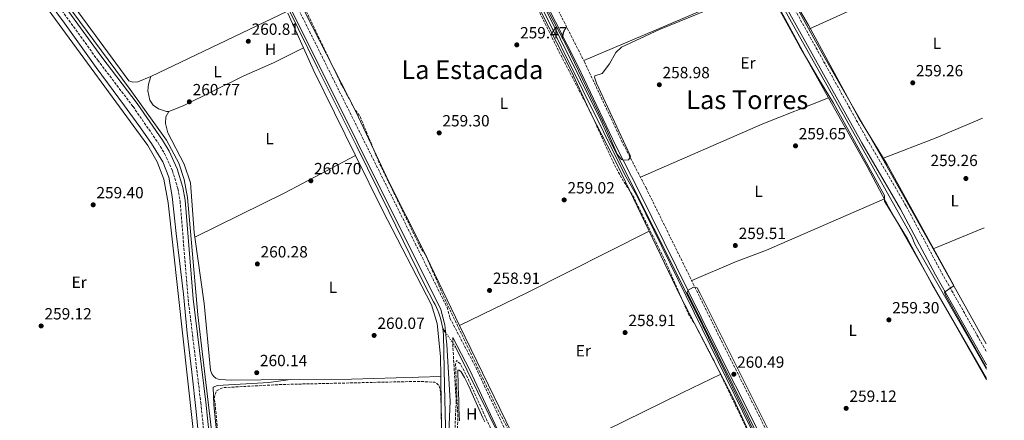
# Model space of a CAD drawing. Units: metres. Extents: x 611856 to 615335, y 4666865 to 4669231.
# Drawn here: x 614714 to 615322, y 4668373 to 4668621 of the extents above; entities that cross this region are included whole.
import ezdxf
from ezdxf.enums import TextEntityAlignment as Align

# ---------------------------------------------------------------- set-up
doc = ezdxf.new("R2010")
doc.units = ezdxf.units.M
doc.header["$MEASUREMENT"] = 0
for name, pattern in [('DGN Style 2', [1.7399219301090239, 1.043953158065414, -0.6959687720436097]), ('DGN Style 3', [2.435890702152634, 1.739921930109024, -0.6959687720436097]), ('DGN Style 5', [1.217945351076317, 0.5219765790327072, -0.6959687720436097])]:
    doc.linetypes.add(name, pattern=pattern)
for name, color, linetype, lineweight in [('Acequia de obra', 4, 'Continuous', 0), ('Acequia de obra no vista', 4, 'DGN Style 5', 0), ('Acequia sin especificar', 4, 'Continuous', 0), ('Camino', 7, 'DGN Style 3', 0), ('Cauce permanente', 151, 'Continuous', 13), ('Cota de punto acotado terreno', 7, 'Continuous', 0), ('Curva de nivel de depresión intermedia', 30, 'DGN Style 3', 0), ('Curva de nivel intermedia', 30, 'Continuous', 0), ('Etiqueta de uso rústico', 92, 'Continuous', 0), ('Línea de cambio de uso (parcela vista)', 92, 'Continuous', 0), ('Margen derecho', 7, 'Continuous', 0), ('Pontón-alcantarilla (pasos de agua)', 1, 'DGN Style 2', 0), ('Punto acotado terreno (símbolo)', 7, 'Continuous', 0), ('Texto de Área (paraje) menor', 7, 'Continuous', 0)]:
    doc.layers.add(name, color=color, linetype=linetype, lineweight=lineweight)
doc.styles.add('Style-Arial', font='arial.ttf')

# ---------------------------------------------------------------- blocks, each defined once
blk = doc.blocks.new('5PATER')
at = {"layer": 'Cauce permanente', "linetype": 'Continuous', "lineweight": 0}
h = blk.add_hatch(color=51, dxfattribs=at)
edge = h.paths.add_edge_path()
edge.add_ellipse((0, 0), major_axis=(-0.1095731443231308, -0.1110710700762829), ratio=0.9994222409660317, start_angle=0, end_angle=360)

msp = doc.modelspace()

# ---------------------------------------------------------------- linework, layer by layer
at = {"layer": 'Acequia de obra', "color": 4, "linetype": 'Continuous', "lineweight": 0, "extrusion": (0.003215586141318829, -0.004602701727134759, 0.9999842374470603), "elevation": -19249.03834654423, "flags": 128}
msp.add_lwpolyline([(614971.4917082806, 4668390.882290932), (614972.5117351637, 4668389.422275468)], dxfattribs=at)
at = {"layer": 'Acequia de obra', "color": 4, "linetype": 'Continuous', "lineweight": 0}
for points in [[(615311.0199999996, 4668405.09, 261.0399999999936), (615306.6200000001, 4668412.970000001, 261.1100000000006), (615266.8600000005, 4668482.119999999, 261.1100000000006), (615264.9199999999, 4668486.869999999, 260.9400000000023), (615192.8600000005, 4668615.350000001, 261.4400000000023), (615138, 4668714.01, 260.2700000000041), (615061.2300000006, 4668851.130000001, 260.9400000000023), (615046.5800000001, 4668874.17, 261.3800000000047), (615034.1799999997, 4668889.77, 261.1499999999942), (615020.2400000002, 4668904.01, 260.8899999999995), (614927.5999999996, 4668986.060000001, 261.9499999999971), (614901.4900000002, 4669009.220000001, 260.9400000000023), (614802.1200000001, 4669097.850000001, 261.4199999999983), (614795.8499999996, 4669103.41, 261.070000000007), (614794.2100000001, 4669104.34, 260.9499999999971), (614792.4699999997, 4669104.91, 260.9499999999971)], [(614880.3499999996, 4668627.4, 261.5099999999948), (614898.1500000004, 4668591.029999999, 261.679999999993), (614922.3399999999, 4668542.449999999, 261.3500000000058), (614942.1900000004, 4668502.34, 261.179999999993), (614964.1699999999, 4668457.33, 260.679999999993), (614969.7999999998, 4668446.58, 260.8500000000058), (614970.7100000001, 4668444.850000001, 260.8500000000058), (614971.5599999996, 4668443.09, 260.8500000000058), (614972.3399999999, 4668441.300000001, 260.8500000000058), (614973.04, 4668439.480000001, 260.8500000000058), (614973.6799999997, 4668437.630000001, 260.8500000000058), (614974.25, 4668435.76, 260.8500000000058), (614974.7400000002, 4668433.859999999, 260.8500000000058), (614975.1600000003, 4668431.949999999, 260.8500000000058), (614975.5099999999, 4668430.029999999, 260.8500000000058)], [(614975.5099999999, 4668430.029999999, 260.8500000000058), (614975.7800000003, 4668428.09, 260.8500000000058), (614975.9800000006, 4668426.15, 260.8500000000058), (614976.5700000003, 4668394.84, 261.0099999999948), (614977.2800000003, 4668361.369999999, 261.179999999993), (614977.8399999999, 4668315.65, 261.0099999999948), (614978.6900000004, 4668276.810000001, 261.0099999999948), (614979.1900000004, 4668235.279999999, 261.179999999993), (614980.0700000003, 4668186.890000001, 261.0099999999948), (614981.0499999998, 4668136.67, 260.679999999993), (614981.5300000003, 4668098.49, 260.679999999993), (614981.4699999997, 4668093.630000001, 260.8500000000058), (614982.4199999999, 4668052.960000001, 260.8500000000058), (614983.2300000006, 4668005.74, 260.8500000000058), (614984.0700000003, 4667955.180000001, 260.679999999993), (614985.04, 4667893.220000001, 260.8500000000058)], [(614983.3300000001, 4668418.9, 260.8300000000018), (615045.4000000004, 4668292.66, 261), (615062.1399999997, 4668257.230000001, 260.8300000000018), (615064.5099999999, 4668253.850000001, 261), (615187.5499999998, 4668003.359999999, 261), (615225.7599999999, 4667926.08, 261.6699999999983), (615227.3300000001, 4667921.980000001, 261.1600000000035), (615244.1900000004, 4667887.4, 260.8300000000018), (615315.0700000003, 4667744.75, 260.6600000000035), (615322.0499999998, 4667730.449999999, 260.6300000000047)]]:
    msp.add_polyline3d(points, dxfattribs=at)
at = {"layer": 'Acequia de obra no vista', "color": 4, "linetype": 'DGN Style 5', "lineweight": 0, "extrusion": (0.0004865868399267245, -0.0006919551091505009, 0.9999996422156232), "elevation": -2670.263607678345, "flags": 128}
msp.add_lwpolyline([(614976.3302756214, 4668427.839923585), (614983.1302796821, 4668418.16992127)], dxfattribs=at)
at = {"layer": 'Acequia sin especificar', "color": 4, "linetype": 'Continuous', "lineweight": 0}
for points in [[(614712.3099999996, 4669022.539999999, 260.6100000000006), (614806.3600000005, 4668937.66, 259.8000000000029), (614843.0199999996, 4668906.130000001, 259.4900000000052), (614933.7599999999, 4668823.980000001, 259.9199999999983), (614943.5099999999, 4668813.57, 259.7700000000041), (614953.7199999997, 4668799.34, 259.8000000000029), (614959.5099999999, 4668788.83, 259.8000000000029), (614981.6399999997, 4668742.58, 259.7700000000041), (614994.7999999998, 4668717.859999999, 259.2899999999936), (615010.2599999999, 4668685.130000001, 259.4600000000065), (615072.9400000004, 4668558.369999999, 259.4700000000012), (615076.9699999997, 4668549.83, 259.4600000000065), (615079.2000000002, 4668544.789999999, 259.6300000000047), (615132.3700000001, 4668439.17, 258.9600000000065), (615175.7300000006, 4668349.939999999, 259.4700000000012), (615264.8399999999, 4668170.789999999, 259.4600000000065), (615313.9000000004, 4668069.800000001, 259.7599999999948), (615316.5899999999, 4668064.439999999, 259.7400000000052)], [(614825.6500000004, 4668353.33, 259.3300000000018), (614823.2100000001, 4668378.83, 259.3300000000018), (614820.5, 4668403.15, 259.4900000000052), (614817.6299999999, 4668427.289999999, 259.4900000000052), (614815.4400000004, 4668451.300000001, 259.6600000000035), (614813.2000000002, 4668470.27, 259.4900000000052), (614810.9900000002, 4668488.75, 259.4900000000052), (614808.3600000005, 4668511.560000001, 259.8300000000018), (614806.3499999996, 4668523.52, 259.6600000000035), (614802.7999999998, 4668532.869999999, 259.4900000000052), (614795.7999999998, 4668544.210000001, 259.4900000000052), (614787.7999999998, 4668555.32, 259.4900000000052), (614779.0700000003, 4668567.4, 259.4900000000052), (614761.6500000004, 4668591.050000001, 259.3300000000018), (614742.0099999999, 4668618.439999999, 259.3300000000018), (614727.1299999999, 4668638.710000001, 259.3300000000018)]]:
    msp.add_polyline3d(points, dxfattribs=at)
at = {"layer": 'Camino', "color": 7, "linetype": 'DGN Style 3', "lineweight": 0}
for points in [[(615310.839999999, 4668416.120000001, 259.9600000000063), (615282.9999999999, 4668465.160000001, 260.0200000000041), (615261.4300000003, 4668505.690000001, 260.1900000000024), (615237.5000000005, 4668546.590000001, 260.3500000000059), (615123.989999999, 4668750.170000004, 259.520000000004), (615060.8999999987, 4668863.180000001, 260.7400000000053), (615051.9400000002, 4668877.02, 260.8500000000058), (615041.6799999984, 4668889.970000001, 260.8500000000058), (615026.2399999978, 4668905.540000001, 260.6900000000023), (614919.8000000007, 4669000.149999999, 261.0200000000041), (614880.5799999977, 4669035.82, 260.520000000004), (614795.7100000002, 4669111.330000003, 261.0099999999947), (614864.5899999995, 4669181.580000004, 261.300000000003), (614865.8599999992, 4669183.000000001, 261.429999999993)], [(615316.3299999986, 4668080.170000004, 260.449999999997), (615277.0900000001, 4668161.04, 260.7100000000063), (615200.6199999999, 4668316.780000003, 260.0399999999937), (615146.8299999981, 4668423.690000001, 260.2100000000065), (615101.1499999977, 4668516.410000001, 259.7100000000065), (615086.3799999976, 4668544.800000001, 260.0399999999937), (615063.0899999993, 4668594.260000003, 260.1799999999931), (615028.5599999981, 4668662.04, 260.0299999999988), (614970.2199999974, 4668781.950000001, 260.3399999999965), (614957.6900000015, 4668805.370000001, 260.3300000000019), (614952.0700000002, 4668813.95, 260.1999999999971), (614945.4299999994, 4668821.760000002, 260.2100000000065), (614903.4899999984, 4668861.13, 260.5399999999938), (614865.010000002, 4668894.230000001, 260.5399999999938), (614806.6299999991, 4668946.350000003, 260.8800000000047), (614748.1799999991, 4668999.730000001, 260.5299999999989), (614726.8999999979, 4669017.940000001, 260.3699999999954), (614716.0700000006, 4669028.720000001, 260.7100000000063), (614715.8099999991, 4669028.899999999, 260.6300000000048), (614736.0399999976, 4669050.480000001, 260.8000000000029), (614792.9099999995, 4669108.469999999, 261.0200000000041)], [(614621.6900000002, 4668934.06, 260.3500000000059), (614665.1099999986, 4668894.32, 260.1799999999931), (614766.9200000011, 4668803.219999999, 260.6799999999932), (614805.27, 4668770.330000003, 260.7400000000053), (614817.8799999988, 4668757.699999999, 260.6699999999983), (614825.3199999996, 4668748.32, 260.6799999999932), (614831.8700000009, 4668738.309999999, 260.7400000000053), (614837.4600000011, 4668727.79, 260.8500000000058), (614874.6700000024, 4668650.600000002, 260.6799999999932), (614978.0899999997, 4668443.239999998, 260.1799999999931), (614979.8700000012, 4668436.489999998, 260.3399999999965), (614995.8500000006, 4668406.219999999, 260.5099999999948), (615011.4899999979, 4668372.719999999, 260.1799999999931), (615050.0699999994, 4668294.480000001, 260.1799999999931), (615090.7899999976, 4668214.309999999, 259.679999999993), (615148.3099999977, 4668094.7, 260.5099999999948), (615203.0791608029, 4667984.364496268, 260.5099999999948)], [(614729.059999997, 4668642.050000001, 259.6699999999983), (614762.52, 4668595.66, 259.8399999999966), (614784.3299999987, 4668567.020000001, 260.0000000000001), (614799.8399999986, 4668544.600000001, 259.8399999999966), (614803.8099999982, 4668537.99, 259.8099999999977), (614808.6200000006, 4668527.480000001, 259.8500000000058), (614811.9699999989, 4668516.410000001, 259.9700000000012), (614813.3599999992, 4668508.830000003, 260.0899999999966), (614818.3399999992, 4668448.110000002, 260.0000000000001), (614826.1199999999, 4668384.359999999, 259.5), (614837.4200000009, 4668276.060000001, 259.5)], [(614981.6399999993, 4668424.57, 260.3999999999943), (614981.6000000013, 4668422.520000001, 260.6799999999932), (614981.6000000013, 4668420.41, 261.0399999999936), (614983.7499999994, 4668385.340000001, 260.0399999999937), (614982.4899999986, 4668356.330000003, 260.0399999999937), (614985.4300000002, 4668286.230000001, 260.0399999999937), (614985.4600000014, 4668231.760000004, 260.0399999999937), (614987.4599999996, 4668191.800000001, 260.0399999999937), (614987.8599999998, 4668073.989999998, 260.2100000000065), (614988.1900000006, 4668045.140000002, 259.9499999999971), (614998.4299999999, 4668029.600000002, 260.2100000000065), (615009.2999999997, 4668007.250000001, 260.0599999999977), (615023.8700000008, 4667981.170000004, 259.8300000000018), (615081.9299999997, 4667871.81, 260.7100000000063)]]:
    msp.add_polyline3d(points, dxfattribs=at)
at = {"layer": 'Curva de nivel de depresión intermedia', "color": 30, "linetype": 'DGN Style 3', "lineweight": 0, "elevation": 260.0000000000001, "flags": 128}
for points in [[(615001.3200000002, 4668690.269999999), (614993.5599999995, 4668687.689999999), (614976.0600000003, 4668677.939999999), (614966.5800000008, 4668673.84), (614904.520000001, 4668642.390000001), (614892.8600000001, 4668635.359999998), (614889.3200000018, 4668632.939999999), (614888.5199999993, 4668631.499999999), (614912.6400000014, 4668581.259999999), (614921.2200000001, 4668565.099999998), (614924.2500000009, 4668561.380000001), (614936.4800000018, 4668531.81), (614961.6299999999, 4668480.3), (614965.1799999994, 4668474.929999999), (614976.2700000004, 4668449.220000001), (615009.6000000014, 4668379.739999999), (615021.3899999997, 4668357.529999998), (615026.1300000005, 4668346.48), (615029.2500000009, 4668341.92), (615065.72, 4668265.81), (615066.6900000002, 4668262.779999998), (615062.5199999993, 4668260.67), (615063.7400000019, 4668256.86), (615104.9299999997, 4668174.17), (615106.7699999991, 4668174.810000001), (615108.4600000011, 4668175.84), (615110.6600000006, 4668174.76), (615118.0099999999, 4668160.630000001), (615120.6500000019, 4668156.960000001), (615128.6200000002, 4668160.62), (615132.8700000015, 4668163.680000001), (615155.7599999999, 4668173.820000002), (615199.9100000013, 4668196.409999999), (615235.4500000008, 4668213.429999998), (615237.8600000005, 4668215.849999999), (615236.9800000018, 4668219.550000001), (615230.5600000002, 4668233.539999999), (615182.9000000017, 4668329.930000001), (615167.2900000013, 4668359.48), (615143.4500000007, 4668409.09), (615130.6800000012, 4668433.569999999), (615127.4700000014, 4668438.220000001), (615113.0299999999, 4668471.199999998), (615092.8200000017, 4668512.039999999), (615088.8499999996, 4668518.220000001), (615087.0200000014, 4668520.970000002), (615084.0000000016, 4668526.430000001), (615082.6900000018, 4668528.73), (615079.9500000015, 4668534.21), (615066.7200000014, 4668563.34), (615046.910000001, 4668601.560000001), (615007.7700000008, 4668680.449999999), (615005.2800000008, 4668687.939999999), (615003.8800000015, 4668690.020000001), (615001.3200000002, 4668690.269999999)], [(615088.4100000015, 4667866.880000001), (615085.630000001, 4667868.600000001), (615079.6900000023, 4667879.15), (615031.9199999997, 4667974.489999999), (614992.5500000014, 4668045.3), (614991.2900000007, 4668051.119999998), (614991.6300000005, 4668066.430000001), (614990.3200000006, 4668123.980000001), (614990.6600000004, 4668151.980000001), (614988.2599999999, 4668269.550000002), (614984.5100000014, 4668354.679999998), (614984.7300000006, 4668377.079999999), (614983.8200000008, 4668395.539999999), (614983.4000000006, 4668407.849999999), (614983.9200000013, 4668410.42), (614986.4600000005, 4668408.15), (614990.190000001, 4668401.069999999), (615011.1500000004, 4668354.949999998), (615024.9400000013, 4668329.609999998), (615035.4500000012, 4668304.859999998), (615055.540000001, 4668262.679999998), (615091.78, 4668190.320000002), (615102.9400000003, 4668170.570000002), (615152.7500000013, 4668065.949999998), (615230.3800000013, 4667909.869999998), (615231.2400000019, 4667905.670000001), (615230.54, 4667904.649999999), (615226.9700000006, 4667902.460000001), (615169.5000000017, 4667888.399999999), (615088.4100000015, 4667866.880000001)], [(614848.3300000008, 4668126.52), (614845.9200000013, 4668128.8), (614845.1600000013, 4668132.779999998), (614843.3100000005, 4668137.099999999), (614839.2100000012, 4668140.890000001), (614836.3800000015, 4668141.130000001), (614835.5000000009, 4668142.42), (614835.1600000011, 4668143.739999999), (614846.5800000007, 4668267.06), (614849.9100000011, 4668272.210000001), (614849.8799999999, 4668275.159999999), (614847.5000000015, 4668276.9), (614846.5899999996, 4668278.859999998), (614841.6100000018, 4668312.5), (614834.550000001, 4668387.849999999), (614835.7900000014, 4668391.65), (614839.4300000003, 4668393.55), (614840.6600000019, 4668393.689999999), (614876.4200000004, 4668395.59), (614960.5500000003, 4668397.490000002), (614970.6500000011, 4668396.99), (614973.3199999998, 4668394.86), (614974.1100000012, 4668390.91), (614974.7000000012, 4668375.409999999), (614976.6100000001, 4668205.609999999), (614978.7900000017, 4668133.599999999), (614977.5800000002, 4668129.77), (614960.7100000012, 4668128.42), (614848.3300000008, 4668126.52)]]:
    msp.add_lwpolyline(points, dxfattribs=at)
at = {"layer": 'Curva de nivel intermedia', "color": 30, "linetype": 'Continuous', "lineweight": 0, "elevation": 260.0000000000001, "flags": 128}
for points in [[(615009.9400000012, 4668682.289999999), (615087.8400000016, 4668524.859999998), (615095.9400000019, 4668510.98), (615215.0700000003, 4668267.77), (615261.2699999993, 4668175.859999999), (615298.9000000008, 4668098.07), (615300.3499999993, 4668093.859999999), (615316.6399999993, 4668061.489999999)], [(614719.9199999997, 4668662.119999998), (614782.5700000018, 4668577.609999998), (614804.9999999995, 4668546.289999999), (614812.4800000007, 4668532.06), (614815.9500000019, 4668521.949999998), (614817.9600000014, 4668510.989999999), (614824.3400000005, 4668438.509999999), (614836.7000000011, 4668334.269999999), (614843.1699999998, 4668267.59), (614842.9500000007, 4668253.55), (614838.2900000004, 4668217.009999999), (614837.5500000005, 4668205.88), (614830.6900000008, 4668204.38), (614829.7000000007, 4668202.849999999), (614828.2000000008, 4668184.259999999), (614826.8600000018, 4668148.65), (614824.5199999994, 4668121.17), (614823.1800000005, 4668114.880000002)], [(615139.11, 4668626.710000001), (615109.190000002, 4668614.67), (615085.7300000016, 4668603.659999999), (615082.2600000004, 4668600.45), (615078.3700000012, 4668593.390000002), (615073.8800000007, 4668587.510000001), (615069.4300000004, 4668586.08), (615069.0400000016, 4668585.219999999), (615070.4400000008, 4668581.539999999), (615091.1400000007, 4668536.929999998), (615091.3900000011, 4668536.07), (615090.0099999999, 4668534.25), (615087.8799999997, 4668534), (615085.7200000006, 4668534.409999999), (615083.1600000013, 4668537.769999999), (615076.620000001, 4668553.07), (615051.8700000008, 4668604.5), (615031.1600000019, 4668644.149999999)], [(615311.010000001, 4668405.949999999), (615285.9099999999, 4668450.349999999), (615285.15, 4668452.539999999), (615290.4400000006, 4668456.189999999), (615290.6599999998, 4668457.140000002), (615249.7500000015, 4668531.26), (615231.9700000006, 4668560.21), (615201.2700000004, 4668617.300000001), (615190.7100000014, 4668635.320000002)], [(615311.1200000006, 4668399.189999999), (615277.3100000012, 4668457.630000001), (615262.3500000011, 4668485.34), (615248.0500000005, 4668508.699999998), (615248.1199999999, 4668512.189999999), (615216.6300000006, 4668569.140000001), (615207.0400000016, 4668585.009999999), (615195.9500000007, 4668603.869999999), (615181.070000001, 4668630.859999999)], [(615316.57, 4668065.939999999), (615267.7300000013, 4668166.619999999), (615126.4100000019, 4668452.369999999), (615126.8700000001, 4668453.739999999), (615130.2499999999, 4668455.539999999), (615132.4100000011, 4668455.259999999), (615134.290000001, 4668451.699999998), (615191.7700000008, 4668337), (615199.7800000017, 4668323.150000001), (615223.9800000021, 4668273.26), (615248.2800000008, 4668225.76), (615278.1500000017, 4668162.48), (615280.7100000009, 4668162.220000001), (615280.9400000012, 4668160.49), (615280.6500000006, 4668158.59), (615285.4000000004, 4668147.529999998), (615316.2500000005, 4668085.560000001)]]:
    msp.add_lwpolyline(points, dxfattribs=at)
at = {"layer": 'Línea de cambio de uso (parcela vista)', "color": 92, "linetype": 'Continuous', "lineweight": 0, "extrusion": (0.3799335449105188, -0.8923875411366443, 0.2435056013232983), "elevation": -3932450.263849222, "flags": 128}
msp.add_lwpolyline([(2394712.17418323, 987559.8506074714), (2394759.156261986, 987558.9845383498), (2394834.321263576, 987559.850504368)], dxfattribs=at)
at = {"layer": 'Línea de cambio de uso (parcela vista)', "color": 92, "linetype": 'Continuous', "lineweight": 0, "extrusion": (-0.2433008427964263, -0.1288707913070725, 0.9613516625264856), "elevation": -751074.5791215978, "flags": 128}
msp.add_lwpolyline([(-3837612.486433838, 2623485.117396054), (-3837634.244319989, 2623484.54570475), (-3837693.237128269, 2623484.049197755)], dxfattribs=at)
at = {"layer": 'Línea de cambio de uso (parcela vista)', "color": 92, "linetype": 'Continuous', "lineweight": 0, "extrusion": (-0.0003879051335745838, -0.0001851764325424716, 0.999999907619644), "elevation": -842.2743173200495, "flags": 128}
msp.add_lwpolyline([(614795.4048803758, 4668585.494074272), (614879.3848895741, 4668625.584074959)], dxfattribs=at)
at = {"layer": 'Línea de cambio de uso (parcela vista)', "color": 92, "linetype": 'Continuous', "lineweight": 0, "extrusion": (0.1657089459067564, 0.07288184873904804, 0.9834779008045125), "elevation": 442405.5389342003, "flags": 128}
msp.add_lwpolyline([(4025900.912149586, -2402033.348653987), (4025959.543975313, -2402030.723096578), (4025974.723151511, -2402030.635817371)], dxfattribs=at)
at = {"layer": 'Línea de cambio de uso (parcela vista)', "color": 92, "linetype": 'Continuous', "lineweight": 0, "extrusion": (0.07279966077985531, -0.1854977186051997, 0.9799442870809566), "elevation": -820967.1269452013, "flags": 128}
msp.add_lwpolyline([(2278252.734623481, 4038518.816893884), (2278209.040636351, 4038518.666345632), (2278126.785232829, 4038515.454649588)], dxfattribs=at)
at = {"layer": 'Línea de cambio de uso (parcela vista)', "color": 92, "linetype": 'Continuous', "lineweight": 0, "flags": 128}
for points, elevation in [([(615246.9400000004, 4668535.08), (615280.0199999996, 4668547.76), (615308.4900000002, 4668559.779999999)], 260.4499999999971), ([(614822.4452999998, 4668486.522600001), (614822.4400000004, 4668486.52)], 260.7400000000052), ([(614985.8828999996, 4668431.9614), (614985.8799999999, 4668431.960000001)], 259.6699999999983), ([(614881.5712000001, 4668398.5988), (614881.5800000001, 4668398.599500001)], 260.2200000000012), ([(614881.5712000001, 4668398.5988), (614881.5800000001, 4668398.599500001)], 260.2200000000012)]:
    msp.add_lwpolyline(points, dxfattribs=dict(at, elevation=elevation))
at = {"layer": 'Línea de cambio de uso (parcela vista)', "color": 92, "linetype": 'Continuous', "lineweight": 0, "extrusion": (-0.05807660541310775, 0.1208729295564924, 0.990967629544034), "elevation": 528845.2269265815, "flags": 128}
msp.add_lwpolyline([(-2576113.429148349, -3906062.896265519), (-2576064.113546021, -3906060.957432633), (-2576002.274762514, -3906060.435439163)], dxfattribs=at)
at = {"layer": 'Línea de cambio de uso (parcela vista)', "color": 92, "linetype": 'Continuous', "lineweight": 0, "extrusion": (-0.3222506188591591, 0.6493061907891959, 0.6888802575540349), "elevation": 2833241.073997476, "flags": 128}
msp.add_lwpolyline([(-2626402.538221628, -2692193.775072224), (-2626318.431912467, -2692193.030116357), (-2626271.870118567, -2692193.485367164)], dxfattribs=at)
at = {"layer": 'Línea de cambio de uso (parcela vista)', "color": 92, "linetype": 'Continuous', "lineweight": 0, "extrusion": (-0.008133935894927623, -0.003365668599669077, 0.999961254930277), "elevation": -20457.10660341564, "flags": 128}
msp.add_lwpolyline([(615259.8717193215, 4668436.779817841), (615291.3627177967, 4668449.809691642)], dxfattribs=at)
at = {"layer": 'Línea de cambio de uso (parcela vista)', "color": 92, "linetype": 'Continuous', "lineweight": 0, "extrusion": (0.002784337431183821, -0.004995005663232201, 0.999983648558062), "elevation": -21345.84877326132, "flags": 128}
msp.add_lwpolyline([(615307.6616974521, 4668372.215861563), (615275.0011559677, 4668430.806792491)], dxfattribs=at)
at = {"layer": 'Línea de cambio de uso (parcela vista)', "color": 92, "linetype": 'Continuous', "lineweight": 0, "extrusion": (-0.0003638046697104841, 0.0007511516226375297, 0.9999996517086404), "elevation": 3542.639816531124, "flags": 128}
msp.add_lwpolyline([(615028.6061997903, 4668342.517147093), (614985.9366728903, 4668430.617371948)], dxfattribs=at)
at = {"layer": 'Línea de cambio de uso (parcela vista)', "color": 92, "linetype": 'Continuous', "lineweight": 0, "extrusion": (-0.002404526626325419, 0.273410320200103, 0.961894492686064), "elevation": 1275160.160964747, "flags": 128}
msp.add_lwpolyline([(-655912.7804263871, -4485060.746223288), (-655950.361879662, -4485060.746223287), (-656005.5114749647, -4485061.770285482)], dxfattribs=at)
at = {"layer": 'Línea de cambio de uso (parcela vista)', "color": 92, "linetype": 'Continuous', "lineweight": 0, "extrusion": (-1.086815083677952e-05, 0.0009143962146688958, 0.9999995818806356), "elevation": 4522.025312192121, "flags": 128}
msp.add_lwpolyline([(614975.772789994, 4668274.436697409), (614974.3015887643, 4668398.216749158)], dxfattribs=at)
at = {"layer": 'Línea de cambio de uso (parcela vista)', "color": 92, "linetype": 'Continuous', "lineweight": 0, "extrusion": (0.4402389572340453, -0.8968938918216051, 0.0420833381111309), "elevation": -3916238.633887518, "flags": 128}
msp.add_lwpolyline([(2609113.588906739, 165214.5174469982), (2609219.126798565, 165215.1980499416), (2609245.602771734, 165214.5074381313)], dxfattribs=at)
at = {"layer": 'Línea de cambio de uso (parcela vista)', "color": 92, "linetype": 'Continuous', "lineweight": 0}
for points in [[(615278.1103999997, 4668479.190199999, 260.0935999999929), (615247.7599999999, 4668533.640000001, 260.4499999999971), (615210.6799999997, 4668598.15, 260.1199999999953), (615153.2056999998, 4668701.682499999, 259.5760000000009)], [(615002.6604000004, 4668692.8202, 259.8065999999963), (615013.2100000001, 4668670.49, 259.8000000000029), (615054.9500000002, 4668588.67, 259.4600000000065), (615067.0499999998, 4668562.34, 259.3000000000029), (615083.5300000003, 4668530.449999999, 259.2899999999936), (615122, 4668450.350000001, 259.6199999999953), (615154.7800000003, 4668387.15, 259.8000000000029), (615169.6799999997, 4668354.810000001, 259.8000000000029), (615183.1370999999, 4668328.7786, 259.7019)], [(614717.1100000005, 4668670.980000001, 260.429999999993), (614781.7699999996, 4668582.949999999, 260.7599999999948), (614784.1799999997, 4668582.189999999, 260.7599999999948), (614787.3399999999, 4668582.300000001, 260.7599999999948), (614795.3499999996, 4668585.57, 260.7200000000012)], [(615306.8399999999, 4668661.109999999, 260.0599999999977), (615290.1699999999, 4668652.5, 260.25), (615238.1799999997, 4668631.369999999, 260.1999999999971), (615201.4299999997, 4668614.82, 260.0299999999988)], [(614985.8828999996, 4668431.9614, 259.6744000000036), (614962.6600000003, 4668479.91, 259.6300000000047), (614942.3300000001, 4668520.15, 259.6300000000047), (614921.7699999996, 4668563.9, 259.8000000000029), (614885.8596000001, 4668634.549799999, 260.239499999996)], [(614731.9600000001, 4668626.9, 259.2599999999948), (614793.5099999999, 4668542.960000001, 259.6199999999953), (614799.2699999996, 4668533.029999999, 259.6000000000058), (614803.29, 4668522.279999999, 259.4700000000012), (614805.9400000004, 4668507.65, 259.5599999999977), (614830.0199999996, 4668289.539999999, 259.0899999999965), (614830.0300000003, 4668271.119999999, 259.0899999999965), (614824.7800000003, 4668200.289999999, 259.2599999999948), (614822.0099999999, 4668176.449999999, 259.2599999999948), (614821.4676000001, 4668166.079600001, 259.3010999999969)], [(614889.4203000005, 4668603.350099999, 260.7258000000002), (614879.9000000004, 4668624.67, 260.75)], [(614806.4500000002, 4668564.08, 260.8899999999995), (614815.3099999996, 4668567.42, 260.8899999999995), (614852.6399999997, 4668585.949999999, 261.2200000000012), (614870.9500000002, 4668593.99, 261.070000000007), (614889.4203000005, 4668603.350099999, 260.7200000000012)], [(614795.3499999996, 4668585.57, 260.7200000000012), (614793.7699999996, 4668580.789999999, 260.8899999999995), (614793.4900000002, 4668576.810000001, 260.8899999999995), (614794.7800000003, 4668570.930000001, 260.8899999999995), (614796.6799999997, 4668567.880000001, 260.8899999999995), (614800.0199999996, 4668565.680000001, 260.8899999999995), (614804.9400000004, 4668564, 260.8899999999995), (614806.4500000002, 4668564.08, 260.8899999999995)], [(615311.1299999999, 4668398.380000001, 259.6000000000058), (615250.5599999996, 4668505.230000001, 259.8099999999977), (615237.4600000001, 4668529.970000001, 260.429999999993), (615213.5499, 4668572.480000001, 260.0773999999947)], [(614806.4500000002, 4668564.08, 260.8899999999995), (614804.6299999999, 4668560.619999999, 260.8899999999995), (614804.3899999997, 4668556.65, 260.8899999999995), (614805.8399999999, 4668550.91, 260.7299999999959), (614815.8300000001, 4668531.42, 260.5500000000029), (614819.6900000004, 4668520.02, 260.5500000000029), (614822.0499999998, 4668489.369999999, 260.5500000000029), (614822.4452999998, 4668486.522600001, 260.5369999999967)], [(614974.2988, 4668400.4, 259.9413999999961), (614974.1500000004, 4668412.869999999, 259.929999999993), (614971.9900000002, 4668433.289999999, 259.929999999993), (614968.6200000001, 4668444.789999999, 259.929999999993), (614938.2300000006, 4668503.109999999, 259.929999999993), (614921.5788000004, 4668536.859400001, 260.2347000000009)], [(615129.1100000005, 4668459.66, 260.1300000000047), (615156.1100000005, 4668471.25, 259.5899999999965), (615175.3099999996, 4668478.52, 259.8000000000029), (615248.0099999999, 4668510.039999999, 259.9600000000065)], [(614822.4452999998, 4668486.522600001, 260.5369999999967), (614828.1399999997, 4668445.5, 260.3500000000058), (614832.2000000002, 4668404.310000001, 260.0500000000029), (614832.9199999999, 4668402.210000001, 260.1499999999942), (614834.2300000006, 4668400.430000001, 260.2200000000012), (614835.3799999999, 4668399.49, 260.2299999999959), (614837.3799999999, 4668398.560000001, 260.2200000000012), (614845.3799999999, 4668398.279999999, 260.2200000000012), (614881.5712000001, 4668398.5988, 260.2200000000012)], [(614985.7000000002, 4668373.09, 259.929999999993), (614985.5300000003, 4668377.08, 259.8399999999965), (614985.4000000004, 4668381.08, 259.7599999999948), (614985.3899999997, 4668381.619999999, 259.7599999999948), (614985.3200000003, 4668385.619999999, 259.7599999999948), (614985.3099999996, 4668385.970000001, 259.7599999999948), (614985.1699999999, 4668389.970000001, 259.7599999999948), (614985.04, 4668393.67, 259.7599999999948), (614984.9000000004, 4668397.66, 259.7599999999948), (614984.7599999999, 4668401.66, 259.7599999999948), (614984.75, 4668401.859999999, 259.7599999999948), (614984.7800000003, 4668404.380000001, 259.7599999999948), (614985.6100000005, 4668404.42, 259.5899999999965), (614986.8499999996, 4668403.32, 259.4199999999983), (614988.8099999996, 4668399.800000001, 259.4900000000052), (614990.6500000004, 4668396.26, 259.6499999999942), (614992.3799999999, 4668392.67, 259.7599999999948), (614992.8700000001, 4668391.59, 259.7599999999948), (614994.4800000006, 4668387.930000001, 259.7200000000012), (614996.0599999996, 4668384.25, 259.679999999993), (614997.6500000004, 4668380.58, 259.6300000000047), (614999.29, 4668376.939999999, 259.6000000000058), (615000.1699999999, 4668375.08, 259.5899999999965), (615001.4194999998, 4668372.5099, 259.5899999999965)], [(614881.5712000001, 4668398.5988, 260.2203000000009), (614868.0999999996, 4668396.83, 260.7200000000012), (614836.54, 4668394.890000001, 260.5500000000029), (614833.7400000002, 4668393.890000001, 260.3800000000047), (614834.1100000005, 4668383.07, 259.929999999993), (614839.2199999997, 4668332.359999999, 259.7200000000012), (614844.3899999997, 4668290.15, 259.570000000007), (614845.9199999999, 4668261.699999999, 259.7200000000012), (614844.5999999996, 4668244.300000001, 259.8500000000058), (614841.0700000003, 4668216.08, 260.2200000000012), (614835.5700000003, 4668149.480000001, 259.7100000000065), (614833.6100000005, 4668095.74, 259.8800000000047), (614831.6299999999, 4668074.350000001, 260.0500000000029), (614827.7000000002, 4667986.58, 259.8899999999995), (614822.6200000001, 4667916.890000001, 259.7100000000065)]]:
    msp.add_polyline3d(points, dxfattribs=at)
at = {"layer": 'Margen derecho', "color": 7, "linetype": 'Continuous', "lineweight": 0}
for points in [[(614792.9099999995, 4669108.469999999, 261.0200000000041), (614877.5899999995, 4669033.13, 260.520000000004), (614917.1599999988, 4668997.149999999, 261.0200000000041), (615023.4799999996, 4668902.640000002, 260.6900000000023), (615038.6799999988, 4668887.320000002, 260.8500000000058), (615048.6900000002, 4668874.680000001, 260.8500000000058), (615057.4699999979, 4668861.120000001, 260.7400000000053), (615120.4899999987, 4668748.220000001, 259.520000000004), (615234.0300000014, 4668544.600000001, 260.3500000000059), (615257.9400000012, 4668503.739999998, 260.1900000000024), (615279.4899999984, 4668463.230000002, 260.0200000000041), (615310.9799999997, 4668407.780000002, 259.9499999999971)], [(614621.6900000002, 4668934.06, 260.3500000000059), (614704.329999997, 4669019.390000002, 260.2100000000065), (614711.8599999996, 4669025.960000001, 260.3800000000046), (614713.0799999977, 4669025.120000001, 260.7100000000063), (614723.7399999974, 4669014.510000003, 260.3699999999954), (614745.0900000001, 4668996.24, 260.5299999999989), (614803.4999999999, 4668942.890000001, 260.8800000000047), (614862.0899999985, 4668890.59, 260.5399999999938), (614900.339999999, 4668857.690000002, 260.5399999999938), (614942.0399999986, 4668818.539999999, 260.2100000000065), (614948.3299999983, 4668811.149999999, 260.1999999999971), (614953.6799999994, 4668802.980000001, 260.3300000000019), (614966.0699999991, 4668779.830000003, 260.3399999999965), (615024.3899999993, 4668659.960000002, 260.0299999999988), (615058.8999999983, 4668592.210000001, 260.1799999999931), (615082.199999998, 4668542.730000001, 260.0399999999937), (615096.989999998, 4668514.310000001, 259.7100000000065), (615142.6599999995, 4668421.61, 260.2100000000065), (615196.4400000002, 4668314.7, 260.0399999999937), (615272.899999999, 4668158.989999998, 260.7100000000063), (615316.510000002, 4668069.120000003, 260.429999999993)], [(614871.0699999994, 4668648.840000002, 260.6799999999932), (614974.329999998, 4668441.820000002, 260.1799999999931), (614976.8, 4668432.430000002, 260.1799999999931), (614977.8700000007, 4668422.080000003, 260.6799999999932), (614977.9299999989, 4668420.190000001, 261.0399999999936), (614980.0599999991, 4668385.31, 260.0399999999937), (614978.8099999973, 4668356.330000003, 260.0399999999937), (614981.7499999988, 4668286.149999999, 260.0399999999937), (614981.78, 4668231.66, 260.0399999999937), (614983.7800000005, 4668191.7, 260.0399999999937), (614984.1799999984, 4668073.969999999, 260.2100000000065), (614985.98, 4667914.340000001, 260.3699999999954)], [(614819.0799999969, 4667938.309999999, 260.0000000000001), (614819.859999999, 4667960.149999999, 260.3399999999965), (614824.2800000003, 4668018.510000002, 260.3399999999965), (614829.41, 4668106.890000001, 260.3399999999965), (614830.0000000001, 4668117.49, 260.3399999999965), (614834.5599999976, 4668178.840000001, 260.3399999999965), (614836.3500000002, 4668214.760000003, 259.7100000000065), (614840.539999999, 4668257.31, 259.5), (614840.4999999988, 4668276.230000001, 259.5), (614829.1799999998, 4668384.699999999, 259.5), (614821.4100000003, 4668448.420000002, 260.0000000000001), (614816.4100000003, 4668509.230000002, 260.0899999999966), (614814.9599999995, 4668517.140000002, 259.9700000000012), (614811.4999999995, 4668528.570000002, 259.8500000000058), (614806.5399999997, 4668539.430000001, 259.8099999999977), (614802.4299999991, 4668546.270000001, 259.8399999999966), (614786.8200000009, 4668568.830000003, 260.0000000000001), (614764.9899999977, 4668597.489999998, 259.8399999999966), (614731.519999998, 4668643.890000001, 259.6699999999983)], [(614981.6399999993, 4668424.57, 260.3999999999943), (614992.2699999998, 4668404.440000002, 260.5099999999948), (615007.879999998, 4668370.980000001, 260.1799999999931), (615046.4999999999, 4668292.690000002, 260.1799999999931), (615087.199999998, 4668212.530000002, 259.679999999993), (615144.7199999981, 4668092.940000003, 260.5099999999948), (615244.3400000001, 4667892.250000001, 260.5099999999948), (615321.3199999997, 4667733.670000004, 259.8399999999966), (615322.0199999993, 4667732.320000002, 259.8500000000058)]]:
    msp.add_polyline3d(points, dxfattribs=at)
at = {"layer": 'Pontón-alcantarilla (pasos de agua)', "color": 1, "linetype": 'DGN Style 2', "lineweight": 0, "flags": 128}
for points, elevation in [([(614976.5300000003, 4668427.949999999), (614976.54, 4668429.230000001)], 260.8500000000058), ([(614982.6699999999, 4668418.57), (614983.8099999996, 4668419.130000001)], 260.8399999999965)]:
    msp.add_lwpolyline(points, dxfattribs=dict(at, elevation=elevation))

# ---------------------------------------------------------------- block references
at = {"layer": 'Punto acotado terreno (símbolo)', "color": 7, "linetype": 'Continuous', "lineweight": 0, "xscale": 10, "yscale": 10, "zscale": 10}
for p in [(614855.4400000009, 4668607.300000001, 260.8099999999981), (615021.1499999983, 4668605.100000001, 259.4700000000012), (615109.1400000006, 4668580.510000002, 258.9799999999959), (615265.5300000019, 4668581.680000001, 259.2599999999952), (614819.0700000002, 4668569.989999998, 260.7700000000041), (614973.2600000018, 4668550.790000001, 259.3000000000029), (615193.1900000002, 4668542.800000003, 259.6499999999946), (614894.0699999994, 4668521.260000002, 260.699999999998), (615298.350000001, 4668522.660000001, 259.2599999999952), (614759.7199999993, 4668506.420000004, 259.3999999999946), (615050.3999999979, 4668509.420000002, 259.020000000005), (615156.0300000003, 4668481.310000001, 259.5099999999948), (614861.0300000011, 4668469.920000002, 260.2799999999988), (615004.3399999997, 4668453.600000002, 258.9100000000035), (615250.8500000011, 4668435.440000002, 259.3000000000029), (614727.6000000021, 4668431.680000001, 259.1199999999953), (615087.989999997, 4668427.600000003, 258.9100000000035), (614933.1000000001, 4668425.850000003, 260.070000000007), (614860.6499999989, 4668402.859999999, 260.1400000000003), (615155.1400000007, 4668401.890000002, 260.4900000000061), (615224.4299999991, 4668380.860000002, 259.1199999999953)]:
    msp.add_blockref('5PATER', p, dxfattribs=at)

# ---------------------------------------------------------------- texts
at = {"layer": 'Cota de punto acotado terreno', "color": 7, "linetype": 'Continuous', "lineweight": 0, "style": 'Style-Arial'}
for s, p in [('260.81', (614857.5200000001, 4668611.300000001, 260.8099999999977)), ('259.47', (615023.1999999986, 4668609.100000001, 259.4700000000012)), ('259.26', (615267.5100000027, 4668585.680000001, 259.2599999999948)), ('258.98', (615111.1200000015, 4668584.510000003, 258.9799999999959)), ('260.77', (614821.1200000002, 4668573.989999999, 260.7700000000041)), ('259.30', (614975.2399999981, 4668554.789999999, 259.3000000000029)), ('259.65', (615195.1700000011, 4668546.800000001, 259.6499999999942)), ('259.26', (615276.5000000005, 4668530.31, 259.2599999999948)), ('260.70', (614896.0599999991, 4668525.260000002, 260.6999999999971)), ('259.02', (615052.4500000003, 4668513.420000004, 259.0200000000041)), ('259.40', (614761.7100000014, 4668510.420000004, 259.3999999999942)), ('259.51', (615158.1099999995, 4668485.309999999, 259.5099999999948)), ('260.28', (614863.0199999987, 4668473.920000002, 260.2799999999988)), ('258.91', (615006.4200000013, 4668457.600000001, 258.9100000000035)), ('259.30', (615252.8400000009, 4668439.440000002, 259.3000000000029)), ('259.12', (614729.6499999977, 4668435.680000001, 259.1199999999953)), ('260.07', (614935.1499999979, 4668429.850000001, 260.070000000007)), ('258.91', (615090.0700000006, 4668431.600000001, 258.9100000000035)), ('260.14', (614862.640000001, 4668406.860000002, 260.1399999999995)), ('260.49', (615157.1200000015, 4668405.889999999, 260.4900000000052)), ('259.12', (615226.4800000016, 4668384.859999999, 259.1199999999953))]:
    msp.add_text(s, height=7.000000000000002, dxfattribs=at).set_placement(p)
at = {"layer": 'Etiqueta de uso rústico', "color": 92, "linetype": 'Continuous', "lineweight": 0, "style": 'Style-Arial'}
for s, p in [('H', (614869.1916459876, 4668602.33001, 260.9499999999971)), ('L', (615280.4914203812, 4668606.060009998, 259.6100000000006)), ('L', (614836.4914203803, 4668588.650009996, 260.9199999999983)), ('Er', (615163.8754566073, 4668593.960010001, 259.8300000000018)), ('L', (615013.2814203796, 4668569.010010001, 259.0099999999948)), ('L', (614868.661420379, 4668547.230009998, 260.9100000000035)), ('L', (615170.3414203792, 4668514.720009997, 259.5800000000018)), ('L', (615291.4614203792, 4668508.950009999, 259.5299999999988)), ('Er', (614751.0454566105, 4668458.630009999, 259.2599999999948)), ('L', (614907.6714203795, 4668455.570009999, 259.6199999999953)), ('L', (615228.5014203786, 4668428.970009997, 259.4900000000052)), ('Er', (615062.2654566083, 4668416.39001, 259.1100000000006)), ('H', (614993.3916459876, 4668377.44001, 259.7100000000065))]:
    msp.add_text(s, height=7.000000000000002, dxfattribs=at).set_placement(p, align=Align.MIDDLE_CENTER)
at = {"layer": 'Texto de Área (paraje) menor', "color": 7, "linetype": 'Continuous', "lineweight": 0, "style": 'Style-Arial'}
for s, p in [('La Estacada', (614993.7457938577, 4668589.79001, 259.25)), ('Las Torres', (615163.3949711084, 4668571.210010001, 259.570000000007))]:
    msp.add_text(s, height=11.5, dxfattribs=at).set_placement(p, align=Align.MIDDLE_CENTER)

doc.saveas('drawing.dxf')
